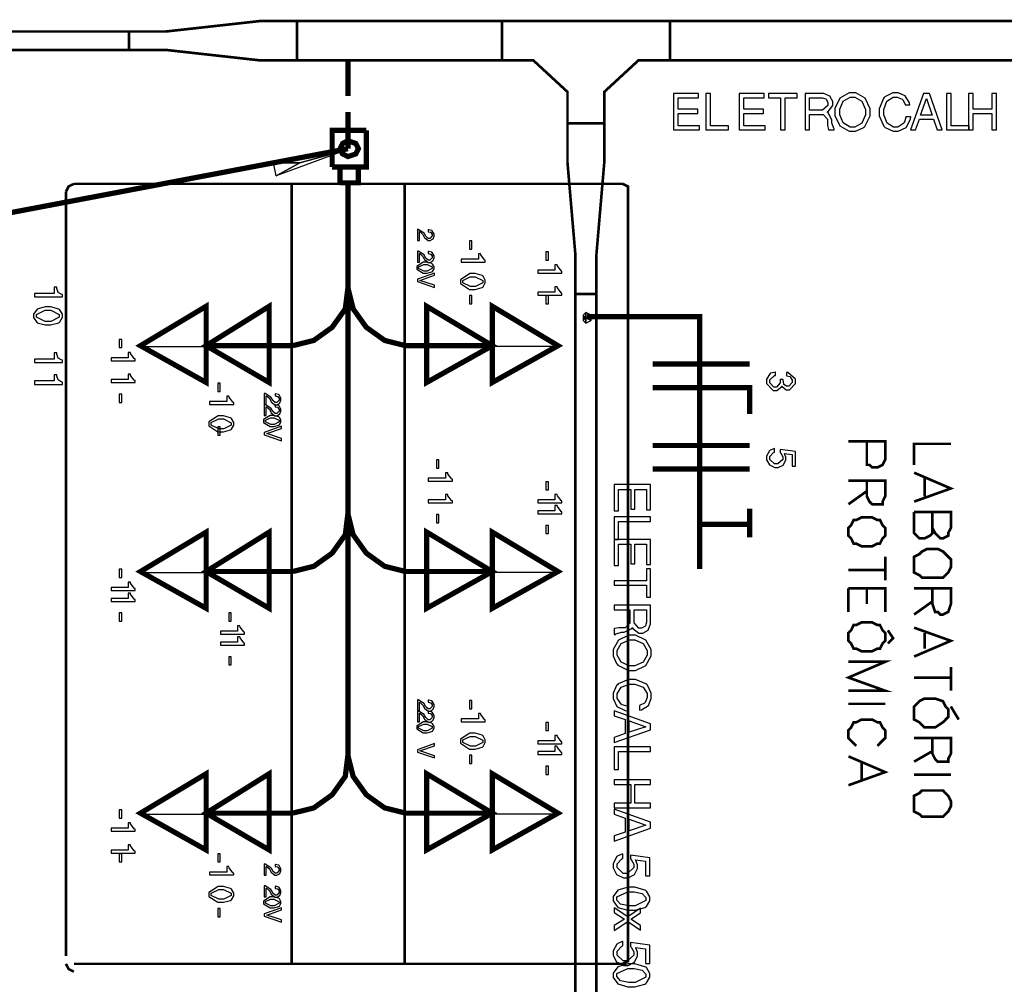
# Model space of a CAD drawing. Extents: x 711 to 1460, y 185 to 1207.
# Drawn here: x 906 to 951, y 865 to 910 of the extents above; entities that cross this region are included whole.
import ezdxf

# ---------------------------------------------------------------- set-up
doc = ezdxf.new("R2010")
doc.units = 0
doc.header["$MEASUREMENT"] = 0

msp = doc.modelspace()

# ---------------------------------------------------------------- linework, layer by layer
at = {"color": 0}
for points, const_width in [([(918.595, 908.063), (918.595, 909.892), (916.888, 909.892), (912.499, 909.405), (910.793, 909.405), (910.793, 908.551), (912.499, 908.551), (916.888, 908.063), (918.595, 908.063)], 0.122), ([(928.105, 909.892), (918.595, 909.892)], 0.122), ([(935.908, 909.892), (928.105, 909.892), (928.105, 908.063), (929.568, 908.063), (931.153, 906.6), (931.153, 905.137), (932.859, 905.137), (932.859, 906.6), (934.445, 908.063), (935.908, 908.063), (935.908, 909.892), (928.105, 909.892)], 0.122), ([(1004.183, 909.892), (935.908, 909.892)], 0.122), ([(910.793, 909.405), (869.338, 909.405)], 0.122), ([(910.793, 908.551), (869.338, 908.551)], 0.122), ([(928.105, 908.063), (918.595, 908.063)], 0.122), ([(920.956, 906.403), (920.956, 908.109)], 0.244), ([(929.568, 908.063), (928.105, 908.063)], 0.122), ([(1004.183, 908.063), (935.908, 908.063)], 0.122), ([(920.956, 903.963), (920.956, 905.671)], 0.244), ([(920.225, 903.111), (921.81, 903.111), (921.81, 904.817)], 0.244), ([(920.225, 903.111), (920.225, 904.817), (921.81, 904.817)], 0.244), ([(932.859, 905.137), (931.153, 905.137), (931.153, 903.308), (931.519, 899.042), (931.519, 897.213), (932.494, 897.213), (932.494, 899.042), (932.859, 903.308), (932.859, 905.137)], 0.122), ([(920.956, 904.329), (921.322, 904.208), (921.445, 903.963), (921.322, 903.72), (920.956, 903.598), (920.713, 903.72), (920.591, 903.963), (920.713, 904.208), (920.956, 904.329)], 0.244), ([(920.956, 903.963), (902.303, 900.428)], 0.244), ([(920.591, 902.379), (921.445, 902.379), (921.445, 903.111)], 0.244), ([(920.591, 903.111), (920.591, 902.379)], 0.244), ([(921.81, 903.232), (921.933, 903.232)], 0.244), ([(920.956, 875.8), (920.956, 902.379)], 0.244), ([(908.233, 902.333), (907.988, 902.211), (907.865, 901.968)], 0.122), ([(907.865, 866.489), (907.865, 901.968)], 0.122), ([(908.233, 902.333), (933.713, 902.333)], 0.122), ([(918.351, 866.123), (918.351, 902.333)], 0.122), ([(923.593, 866.123), (923.593, 902.333)], 0.122), ([(933.957, 901.968), (933.957, 902.211), (933.713, 902.333)], 0.122), ([(933.957, 901.968), (933.957, 866.489)], 0.122), ([(933.957, 866.489), (933.957, 901.968)], 0.122), ([(918.396, 894.819), (919.372, 895.064), (920.225, 895.673), (920.835, 896.527), (920.956, 897.502), (921.201, 896.527), (921.81, 895.673), (922.664, 895.064), (923.639, 894.819)], 0.244), ([(931.519, 897.213), (931.519, 860.271)], 0.122), ([(932.494, 897.213), (932.494, 860.271)], 0.122), ([(914.374, 896.648), (914.374, 893.113), (911.326, 894.819), (914.374, 896.648)], 0.244), ([(917.299, 896.648), (917.299, 893.113), (914.374, 894.819), (917.299, 896.648)], 0.244), ([(924.614, 896.648), (924.614, 893.113), (927.662, 894.819), (924.614, 896.648)], 0.244), ([(927.662, 896.648), (927.662, 893.113), (930.711, 894.819), (927.662, 896.648)], 0.244), ([(932.052, 896.162), (937.295, 896.162), (937.295, 884.457)], 0.244), ([(914.374, 894.819), (917.299, 894.819)], 0.244), ([(918.396, 894.819), (917.299, 894.819)], 0.244), ([(923.639, 894.819), (924.614, 894.819)], 0.244), ([(927.662, 894.819), (924.614, 894.819)], 0.244), ([(939.61, 893.967), (935.1, 893.967)], 0.244), ([(939.61, 891.65), (939.61, 892.87), (935.1, 892.87)], 0.244), ([(939.61, 890.187), (935.1, 890.187)], 0.244), ([(944.198, 890.386), (945.904, 890.386), (945.904, 889.532), (945.783, 889.288), (945.539, 889.166), (945.295, 889.166), (945.173, 889.288), (945.052, 889.288), (945.052, 890.386)], 0.122), ([(948.953, 890.263), (947.246, 890.263), (947.246, 889.288)], 0.122), ([(939.61, 889.09), (935.1, 889.09)], 0.244), ([(947.246, 888.923), (948.953, 888.191), (947.246, 887.581)], 0.122), ([(944.198, 888.557), (945.904, 888.557), (945.904, 887.825), (945.783, 887.581), (945.783, 887.46), (945.295, 887.46), (945.173, 887.581), (945.052, 887.825), (945.052, 888.557)], 0.122), ([(947.733, 888.678), (947.733, 887.825)], 0.122), ([(945.052, 888.069), (944.198, 887.46)], 0.122), ([(918.396, 884.335), (919.372, 884.578), (920.225, 885.189), (920.835, 886.041), (920.956, 887.018), (921.201, 886.041), (921.81, 885.189), (922.664, 884.578), (923.639, 884.335)], 0.244), ([(939.61, 887.261), (939.61, 885.92)], 0.244), ([(947.246, 887.094), (948.953, 887.094), (948.953, 886.362), (948.83, 886.118), (948.83, 885.997), (948.587, 885.874), (948.465, 885.874), (948.221, 886.118), (948.099, 886.362), (948.099, 887.094)], 0.122), ([(948.099, 886.362), (948.099, 886.118), (947.978, 885.997), (947.733, 885.874), (947.49, 885.874), (947.246, 886.118), (947.246, 887.094)], 0.122), ([(939.61, 886.529), (937.295, 886.529)], 0.244), ([(945.904, 886.362), (945.783, 886.483), (945.661, 886.728), (945.539, 886.728), (945.295, 886.849), (944.807, 886.849), (944.564, 886.728), (944.441, 886.728), (944.32, 886.483), (944.198, 886.362), (944.198, 885.997), (944.32, 885.874), (944.441, 885.631), (944.564, 885.631), (944.807, 885.508), (945.295, 885.508), (945.539, 885.631), (945.661, 885.631), (945.783, 885.874), (945.904, 885.997), (945.904, 886.362)], 0.122), ([(914.374, 886.164), (914.374, 882.628), (911.326, 884.335), (914.374, 886.164)], 0.244), ([(917.299, 886.164), (917.299, 882.628), (914.374, 884.335), (917.299, 886.164)], 0.244), ([(924.614, 886.164), (924.614, 882.628), (927.662, 884.335), (924.614, 886.164)], 0.244), ([(927.662, 886.164), (927.662, 882.628), (930.711, 884.335), (927.662, 886.164)], 0.244), ([(948.953, 884.899), (948.587, 885.265), (948.344, 885.386), (947.856, 885.386), (947.612, 885.265), (947.49, 885.143), (947.246, 885.02), (947.246, 884.289), (947.49, 884.168), (947.612, 884.045), (948.587, 884.045), (948.83, 884.289), (948.953, 884.534), (948.953, 884.899)], 0.122), ([(945.904, 885.02), (945.904, 883.923)], 0.122), ([(914.374, 884.335), (917.299, 884.335)], 0.244), ([(918.396, 884.335), (917.299, 884.335)], 0.244), ([(923.639, 884.335), (924.614, 884.335)], 0.244), ([(927.662, 884.335), (924.614, 884.335)], 0.244), ([(945.904, 884.411), (944.198, 884.411)], 0.122), ([(944.198, 883.557), (945.904, 883.557), (945.904, 882.46)], 0.122), ([(944.198, 883.557), (944.198, 882.46)], 0.122), ([(945.052, 883.557), (945.052, 882.826)], 0.122), ([(947.246, 883.557), (948.953, 883.557), (948.953, 882.826), (948.83, 882.46), (948.587, 882.339), (948.465, 882.339), (948.344, 882.46), (948.221, 882.46), (948.099, 882.826), (948.099, 883.557)], 0.122), ([(948.099, 882.948), (947.246, 882.339)], 0.122), ([(945.904, 881.485), (945.783, 881.607), (945.661, 881.851), (945.539, 881.851), (945.295, 881.973), (944.807, 881.973), (944.564, 881.851), (944.441, 881.851), (944.32, 881.607), (944.198, 881.485), (944.198, 881.119), (944.32, 880.997), (944.441, 880.754), (944.564, 880.754), (944.807, 880.631), (945.295, 880.631), (945.539, 880.754), (945.661, 880.754), (945.783, 880.997), (945.904, 881.119), (945.904, 881.485)], 0.122), ([(946.027, 881.607), (946.27, 881.242), (946.027, 880.997)], 0.122), ([(947.246, 881.728), (948.953, 881.119), (947.246, 880.388)], 0.122), ([(947.733, 881.485), (947.733, 880.754)], 0.122), ([(944.198, 880.144), (945.904, 880.144), (944.198, 879.413), (945.904, 878.802), (944.198, 878.802)], 0.122), ([(948.953, 879.9), (948.953, 878.802)], 0.122), ([(948.953, 879.413), (947.246, 879.413)], 0.122), ([(944.198, 878.193), (945.904, 878.193)], 0.122), ([(948.83, 877.95), (948.709, 878.071), (948.587, 878.316), (948.221, 878.437), (947.733, 878.437), (947.49, 878.316), (947.246, 878.071), (947.246, 877.462), (947.49, 877.339), (947.733, 877.096), (948.221, 877.096), (948.587, 877.339), (948.83, 877.584), (948.83, 877.95)], 0.122), ([(948.953, 878.071), (949.319, 877.462)], 0.122), ([(945.539, 876.242), (945.904, 876.608), (945.904, 876.974), (945.783, 877.096), (945.661, 877.339), (945.539, 877.339), (945.295, 877.462), (944.807, 877.462), (944.564, 877.339), (944.441, 877.339), (944.32, 877.096), (944.198, 876.974), (944.198, 876.608), (944.564, 876.242)], 0.122), ([(918.396, 873.119), (919.372, 873.362), (920.225, 873.971), (920.835, 874.825), (920.956, 875.8), (921.201, 874.825), (921.81, 873.971), (922.664, 873.362), (923.639, 873.119)], 0.244), ([(947.246, 876.608), (948.953, 876.608), (948.953, 875.876), (948.83, 875.633), (948.83, 875.51), (948.344, 875.51), (948.221, 875.633), (948.099, 875.876), (948.099, 876.608)], 0.122), ([(948.099, 875.999), (947.246, 875.51)], 0.122), ([(944.198, 875.755), (945.904, 875.024), (944.198, 874.413)], 0.122), ([(944.807, 875.51), (944.807, 874.658)], 0.122), ([(914.374, 874.947), (914.374, 871.411), (911.326, 873.119), (914.374, 874.947)], 0.244), ([(917.299, 874.947), (917.299, 871.411), (914.374, 873.119), (917.299, 874.947)], 0.244), ([(924.614, 874.947), (924.614, 871.411), (927.662, 873.119), (924.614, 874.947)], 0.244), ([(927.662, 874.947), (927.662, 871.411), (930.711, 873.119), (927.662, 874.947)], 0.244), ([(947.246, 874.901), (948.953, 874.901)], 0.122), ([(948.953, 873.682), (948.83, 873.926), (948.587, 874.17), (947.612, 874.17), (947.49, 874.047), (947.246, 873.926), (947.246, 873.195), (947.49, 873.073), (947.612, 872.95), (948.587, 872.95), (948.83, 873.195), (948.953, 873.438), (948.953, 873.682)], 0.122), ([(914.374, 873.119), (917.299, 873.119)], 0.244), ([(918.396, 873.119), (917.299, 873.119)], 0.244), ([(923.639, 873.119), (924.614, 873.119)], 0.244), ([(927.662, 873.119), (924.614, 873.119)], 0.244), ([(933.713, 866.123), (933.957, 866.246), (933.957, 866.489)], 0.122), ([(907.865, 866.123), (907.988, 865.88), (908.233, 865.757)], 0.122), ([(933.713, 866.123), (908.233, 866.123)], 0.122)]:
    msp.add_lwpolyline(points, dxfattribs=dict(at, const_width=const_width))
for points in [[(936.294, 905.605), (937.208, 905.605), (937.208, 905.792), (936.294, 905.792), (936.294, 906.331), (937.243, 906.331), (937.243, 906.519), (936.075, 906.519), (936.075, 904.833), (937.289, 904.833), (937.289, 905.026), (936.294, 905.026), (936.294, 905.605)], [(937.791, 906.519), (937.574, 906.519), (937.574, 904.833), (938.625, 904.833), (938.625, 905.026), (937.791, 905.026), (937.791, 906.519)], [(939.341, 905.605), (940.255, 905.605), (940.255, 905.792), (939.341, 905.792), (939.341, 906.331), (940.291, 906.331), (940.291, 906.519), (939.123, 906.519), (939.123, 904.833), (940.337, 904.833), (940.337, 905.026), (939.341, 905.026), (939.341, 905.605)], [(941.256, 906.331), (941.81, 906.331), (941.81, 906.519), (940.49, 906.519), (940.49, 906.331), (941.043, 906.331), (941.043, 904.833), (941.256, 904.833), (941.256, 906.331)], [(942.395, 905.559), (942.948, 905.559), (943.02, 905.559), (943.227, 905.336), (943.227, 905.259), (943.223, 905.107), (943.223, 905.041), (943.268, 904.853), (943.273, 904.833), (943.537, 904.833), (943.537, 904.888), (943.513, 904.899), (943.43, 905.169), (943.43, 905.223), (943.43, 905.295), (943.253, 905.651), (943.207, 905.666), (943.253, 905.691), (943.472, 905.975), (943.472, 906.067), (943.472, 906.154), (943.34, 906.407), (943.05, 906.519), (942.958, 906.519), (942.181, 906.519), (942.181, 904.833), (942.395, 904.833), (942.395, 905.559)], [(942.395, 905.748), (942.395, 906.331), (942.918, 906.331), (942.974, 906.331), (943.141, 906.28), (943.157, 906.265), (943.171, 906.254), (943.248, 906.093), (943.248, 906.041), (943.248, 905.965), (942.998, 905.748), (942.918, 905.748), (942.395, 905.748)], [(944.387, 906.55), (944.238, 906.55), (943.796, 906.306), (943.573, 905.824), (943.573, 905.666), (943.573, 905.503), (943.796, 905.026), (944.238, 904.777), (944.391, 904.777), (944.523, 904.777), (944.879, 904.93), (944.914, 904.96), (944.96, 904.996), (945.203, 905.488), (945.203, 905.651), (945.203, 905.814), (944.98, 906.306), (944.533, 906.55), (944.387, 906.55)], [(944.387, 906.357), (944.497, 906.357), (944.827, 906.168), (944.99, 905.782), (944.99, 905.655), (944.99, 905.533), (944.823, 905.157), (944.497, 904.97), (944.391, 904.97), (944.279, 904.97), (943.955, 905.163), (943.792, 905.539), (943.792, 905.666), (943.792, 905.792), (943.955, 906.168), (944.279, 906.357), (944.387, 906.357)], [(947.053, 905.997), (947.032, 906.093), (946.839, 906.413), (946.509, 906.55), (946.403, 906.55), (946.266, 906.55), (945.894, 906.377), (945.864, 906.337), (945.828, 906.296), (945.631, 905.818), (945.631, 905.661), (945.631, 905.488), (945.834, 905.016), (945.874, 904.974), (945.91, 904.944), (946.27, 904.777), (946.393, 904.777), (946.509, 904.777), (946.875, 904.95), (947.074, 905.34), (947.088, 905.448), (946.865, 905.448), (946.861, 905.422), (946.799, 905.203), (946.789, 905.189), (946.768, 905.153), (946.489, 904.97), (946.393, 904.97), (946.29, 904.97), (945.991, 905.157), (945.844, 905.533), (945.844, 905.661), (945.844, 905.788), (945.986, 906.174), (946.28, 906.357), (946.377, 906.357), (946.459, 906.357), (946.692, 906.27), (946.708, 906.254), (946.728, 906.24), (946.825, 906.031), (946.835, 905.997), (947.053, 905.997)], [(948.141, 905.34), (948.312, 904.833), (948.557, 904.833), (947.962, 906.519), (947.683, 906.519), (947.084, 904.833), (947.313, 904.833), (947.49, 905.34), (948.141, 905.34)], [(948.079, 905.523), (947.54, 905.523), (947.82, 906.29), (948.079, 905.523)], [(948.969, 906.519), (948.75, 906.519), (948.75, 904.833), (949.801, 904.833), (949.801, 905.026), (948.969, 905.026), (948.969, 906.519)], [(950.858, 905.605), (950.858, 904.833), (951.077, 904.833), (951.077, 906.519), (950.858, 906.519), (950.858, 905.792), (949.99, 905.792), (949.99, 906.519), (949.775, 906.519), (949.775, 904.833), (949.994, 904.833), (949.994, 905.605), (950.858, 905.605)], [(918.717, 903.308), (917.497, 903.308), (920.912, 903.919), (918.717, 903.308)], [(918.717, 903.308), (920.912, 903.919), (917.62, 902.699), (918.717, 903.308)], [(918.717, 903.308), (917.62, 902.699), (917.497, 903.308), (918.717, 903.308)], [(924.28, 899.707), (924.28, 900.113), (924.294, 900.113), (924.427, 899.996), (924.437, 899.976), (924.497, 899.864), (924.513, 899.839), (924.676, 899.697), (924.732, 899.697), (924.772, 899.697), (924.889, 899.763), (924.899, 899.773), (924.909, 899.783), (924.96, 899.91), (924.96, 899.95), (924.96, 900.002), (924.873, 900.155), (924.859, 900.165), (924.849, 900.169), (924.71, 900.205), (924.69, 900.205), (924.69, 900.109), (924.7, 900.109), (924.793, 900.088), (924.797, 900.088), (924.813, 900.078), (924.873, 899.986), (924.873, 899.95), (924.873, 899.916), (924.767, 899.799), (924.732, 899.799), (924.69, 899.799), (924.584, 899.89), (924.579, 899.906), (924.517, 900.006), (924.497, 900.047), (924.224, 900.219), (924.183, 900.225), (924.183, 899.707), (924.28, 899.707)], [(926.708, 899.301), (926.708, 899.681), (926.595, 899.681), (926.595, 899.301), (926.708, 899.301)], [(924.28, 898.692), (924.28, 899.098), (924.294, 899.098), (924.427, 898.981), (924.437, 898.961), (924.497, 898.849), (924.513, 898.823), (924.676, 898.682), (924.732, 898.682), (924.772, 898.682), (924.889, 898.746), (924.899, 898.756), (924.909, 898.768), (924.96, 898.895), (924.96, 898.935), (924.96, 898.985), (924.873, 899.138), (924.859, 899.148), (924.849, 899.154), (924.71, 899.188), (924.69, 899.188), (924.69, 899.092), (924.7, 899.092), (924.793, 899.072), (924.797, 899.072), (924.813, 899.062), (924.873, 898.971), (924.873, 898.935), (924.873, 898.899), (924.767, 898.782), (924.732, 898.782), (924.69, 898.782), (924.584, 898.874), (924.579, 898.889), (924.517, 898.991), (924.497, 899.031), (924.224, 899.204), (924.183, 899.209), (924.183, 898.692), (924.28, 898.692)], [(927.013, 898.833), (926.215, 898.833), (926.215, 898.696), (927.337, 898.696), (927.337, 898.788), (927.297, 898.802), (927.124, 899.031), (927.114, 899.082), (927.013, 899.082), (927.013, 898.833)], [(930.263, 898.792), (930.263, 899.174), (930.152, 899.174), (930.152, 898.792), (930.263, 898.792)], [(924.96, 898.437), (924.96, 898.483), (924.889, 898.605), (924.873, 898.615), (924.859, 898.63), (924.636, 898.692), (924.559, 898.692), (924.457, 898.692), (924.157, 898.499), (924.157, 898.437), (924.157, 898.37), (924.453, 898.183), (924.553, 898.183), (924.63, 898.183), (924.859, 898.244), (924.873, 898.254), (924.889, 898.264), (924.96, 898.391), (924.96, 898.437)], [(924.873, 898.437), (924.873, 898.396), (924.64, 898.28), (924.564, 898.28), (924.483, 898.28), (924.238, 898.396), (924.238, 898.437), (924.238, 898.477), (924.477, 898.589), (924.559, 898.589), (924.636, 898.589), (924.873, 898.473), (924.873, 898.437)], [(930.568, 898.326), (929.771, 898.326), (929.771, 898.188), (930.894, 898.188), (930.894, 898.28), (930.853, 898.294), (930.681, 898.523), (930.671, 898.574), (930.568, 898.574), (930.568, 898.326)], [(924.183, 897.797), (924.98, 897.522), (924.98, 897.629), (924.304, 897.852), (924.98, 898.087), (924.98, 898.193), (924.183, 897.908), (924.183, 897.797)], [(927.337, 897.792), (927.337, 897.858), (927.23, 898.041), (927.216, 898.051), (927.19, 898.071), (926.865, 898.163), (926.758, 898.163), (926.616, 898.163), (926.179, 897.884), (926.179, 897.792), (926.179, 897.701), (926.605, 897.426), (926.748, 897.426), (926.865, 897.426), (927.19, 897.518), (927.216, 897.532), (927.236, 897.548), (927.337, 897.731), (927.337, 897.792)], [(927.216, 897.792), (927.216, 897.735), (926.875, 897.568), (926.764, 897.568), (926.647, 897.568), (926.296, 897.741), (926.296, 897.797), (926.296, 897.852), (926.641, 898.021), (926.758, 898.021), (926.87, 898.021), (927.216, 897.848), (927.216, 897.792)], [(907.325, 897.249), (906.402, 897.249), (906.402, 897.086), (907.698, 897.086), (907.698, 897.193), (907.649, 897.207), (907.507, 897.293), (907.446, 897.472), (907.441, 897.532), (907.325, 897.532), (907.325, 897.249)], [(930.568, 897.309), (929.771, 897.309), (929.771, 897.172), (930.894, 897.172), (930.894, 897.263), (930.853, 897.279), (930.681, 897.508), (930.671, 897.558), (930.568, 897.558), (930.568, 897.309)], [(926.708, 896.761), (926.708, 897.142), (926.595, 897.142), (926.595, 896.761), (926.708, 896.761)], [(930.263, 896.761), (930.263, 897.142), (930.152, 897.142), (930.152, 896.761), (930.263, 896.761)], [(907.698, 896.202), (907.698, 896.278), (907.579, 896.487), (907.557, 896.501), (907.528, 896.522), (907.153, 896.624), (907.03, 896.624), (906.905, 896.624), (906.532, 896.517), (906.361, 896.282), (906.361, 896.202), (906.361, 896.126), (906.53, 895.886), (906.898, 895.78), (907.02, 895.78), (907.153, 895.78), (907.528, 895.882), (907.557, 895.902), (907.579, 895.922), (907.698, 896.136), (907.698, 896.202)], [(911.281, 894.775), (914.328, 894.775), (914.328, 896.604), (911.281, 894.775)], [(914.328, 894.775), (917.254, 894.775), (917.254, 896.604), (914.328, 894.775)], [(927.616, 894.775), (924.569, 894.775), (924.569, 896.604), (927.616, 894.775)], [(930.665, 894.775), (927.616, 894.775), (927.616, 896.604), (930.665, 894.775)], [(907.557, 896.202), (907.557, 896.141), (907.164, 895.943), (907.033, 895.943), (906.899, 895.943), (906.494, 896.141), (906.494, 896.206), (906.494, 896.268), (906.893, 896.461), (907.027, 896.461), (907.158, 896.461), (907.557, 896.268), (907.557, 896.202)], [(932.005, 896.359), (931.885, 896.238), (932.005, 896.115), (932.005, 896.359)], [(931.885, 896.238), (931.885, 896.115), (932.005, 896.115), (931.885, 896.238)], [(931.885, 896.115), (931.885, 895.993), (932.005, 896.115), (931.885, 896.115)], [(931.885, 895.993), (932.005, 895.872), (932.005, 896.115), (931.885, 895.993)], [(932.25, 896.238), (932.005, 896.359), (932.005, 896.115), (932.25, 896.238)], [(932.25, 896.115), (932.25, 896.238), (932.005, 896.115), (932.25, 896.115)], [(932.005, 895.872), (932.25, 895.993), (932.005, 896.115), (932.005, 895.872)], [(932.25, 895.993), (932.25, 896.115), (932.005, 896.115), (932.25, 895.993)], [(910.453, 894.729), (910.453, 895.109), (910.339, 895.109), (910.339, 894.729), (910.453, 894.729)], [(907.325, 894.2), (906.402, 894.2), (906.402, 894.038), (907.698, 894.038), (907.698, 894.144), (907.649, 894.16), (907.507, 894.246), (907.446, 894.423), (907.441, 894.485), (907.325, 894.485), (907.325, 894.2)], [(910.758, 894.261), (909.959, 894.261), (909.959, 894.124), (911.082, 894.124), (911.082, 894.216), (911.038, 894.23), (910.865, 894.459), (910.859, 894.51), (910.758, 894.51), (910.758, 894.261)], [(907.325, 893.184), (906.402, 893.184), (906.402, 893.022), (907.698, 893.022), (907.698, 893.129), (907.649, 893.143), (907.507, 893.23), (907.446, 893.408), (907.441, 893.469), (907.325, 893.469), (907.325, 893.184)], [(910.758, 893.246), (909.959, 893.246), (909.959, 893.109), (911.082, 893.109), (911.082, 893.199), (911.038, 893.215), (910.865, 893.443), (910.859, 893.495), (910.758, 893.495), (910.758, 893.246)], [(941.033, 893.25), (941.033, 893.23), (941.033, 893.163), (941.033, 893.099), (940.856, 892.894), (940.8, 892.894), (940.733, 892.894), (940.54, 893.099), (940.54, 893.163), (940.54, 893.235), (940.769, 893.433), (940.814, 893.438), (940.814, 893.601), (940.789, 893.595), (940.601, 893.549), (940.586, 893.539), (940.556, 893.525), (940.398, 893.26), (940.398, 893.169), (940.398, 893.063), (940.697, 892.733), (940.8, 892.733), (940.876, 892.733), (941.095, 892.916), (941.109, 892.95), (941.119, 892.92), (941.312, 892.767), (941.378, 892.767), (941.465, 892.767), (941.734, 893.067), (941.734, 893.163), (941.734, 893.266), (941.384, 893.571), (941.318, 893.571), (941.318, 893.413), (941.338, 893.413), (941.471, 893.388), (941.481, 893.382), (941.495, 893.372), (941.592, 893.215), (941.592, 893.163), (941.592, 893.109), (941.429, 892.936), (941.374, 892.936), (941.328, 892.936), (941.201, 893.022), (941.196, 893.037), (941.191, 893.047), (941.17, 893.225), (941.17, 893.25), (941.033, 893.25)], [(915.024, 892.697), (915.024, 893.077), (914.911, 893.077), (914.911, 892.697), (915.024, 892.697)], [(910.453, 892.189), (910.453, 892.57), (910.339, 892.57), (910.339, 892.189), (910.453, 892.189)], [(915.329, 892.229), (914.531, 892.229), (914.531, 892.092), (915.653, 892.092), (915.653, 892.183), (915.613, 892.199), (915.44, 892.428), (915.43, 892.478), (915.329, 892.478), (915.329, 892.229)], [(917.168, 892.086), (917.168, 892.494), (917.182, 892.494), (917.315, 892.377), (917.325, 892.356), (917.385, 892.245), (917.401, 892.219), (917.564, 892.076), (917.62, 892.076), (917.66, 892.076), (917.777, 892.142), (917.787, 892.153), (917.797, 892.163), (917.847, 892.291), (917.847, 892.331), (917.847, 892.382), (917.761, 892.534), (917.747, 892.544), (917.737, 892.549), (917.6, 892.585), (917.578, 892.585), (917.578, 892.488), (917.59, 892.488), (917.68, 892.468), (917.686, 892.468), (917.701, 892.458), (917.761, 892.366), (917.761, 892.331), (917.761, 892.295), (917.654, 892.178), (917.62, 892.178), (917.578, 892.178), (917.472, 892.269), (917.467, 892.285), (917.405, 892.387), (917.385, 892.428), (917.112, 892.6), (917.071, 892.605), (917.071, 892.086), (917.168, 892.086)], [(917.168, 891.579), (917.168, 891.986), (917.182, 891.986), (917.315, 891.869), (917.325, 891.849), (917.385, 891.736), (917.401, 891.71), (917.564, 891.569), (917.62, 891.569), (917.66, 891.569), (917.777, 891.634), (917.787, 891.646), (917.797, 891.656), (917.847, 891.782), (917.847, 891.823), (917.847, 891.873), (917.761, 892.026), (917.747, 892.036), (917.737, 892.042), (917.6, 892.076), (917.578, 892.076), (917.578, 891.98), (917.59, 891.98), (917.68, 891.96), (917.686, 891.96), (917.701, 891.95), (917.761, 891.859), (917.761, 891.823), (917.761, 891.787), (917.654, 891.67), (917.62, 891.67), (917.578, 891.67), (917.472, 891.762), (917.467, 891.777), (917.405, 891.879), (917.385, 891.919), (917.112, 892.092), (917.071, 892.098), (917.071, 891.579), (917.168, 891.579)], [(915.653, 891.188), (915.653, 891.254), (915.546, 891.437), (915.532, 891.447), (915.506, 891.467), (915.181, 891.559), (915.074, 891.559), (914.931, 891.559), (914.495, 891.28), (914.495, 891.188), (914.495, 891.097), (914.921, 890.822), (915.064, 890.822), (915.181, 890.822), (915.506, 890.914), (915.532, 890.929), (915.552, 890.944), (915.653, 891.127), (915.653, 891.188)], [(917.847, 891.325), (917.847, 891.371), (917.777, 891.493), (917.761, 891.503), (917.747, 891.518), (917.523, 891.579), (917.447, 891.579), (917.345, 891.579), (917.045, 891.386), (917.045, 891.325), (917.045, 891.258), (917.341, 891.071), (917.441, 891.071), (917.518, 891.071), (917.747, 891.132), (917.761, 891.142), (917.777, 891.152), (917.847, 891.28), (917.847, 891.325)], [(915.532, 891.188), (915.532, 891.132), (915.191, 890.965), (915.08, 890.965), (914.963, 890.965), (914.612, 891.137), (914.612, 891.194), (914.612, 891.248), (914.957, 891.417), (915.074, 891.417), (915.186, 891.417), (915.532, 891.244), (915.532, 891.188)], [(915.024, 890.665), (915.024, 891.045), (914.911, 891.045), (914.911, 890.665), (915.024, 890.665)], [(917.071, 890.685), (917.869, 890.41), (917.869, 890.517), (917.192, 890.741), (917.869, 890.975), (917.869, 891.081), (917.071, 890.796), (917.071, 890.685)], [(917.761, 891.325), (917.761, 891.284), (917.528, 891.168), (917.451, 891.168), (917.371, 891.168), (917.126, 891.284), (917.126, 891.325), (917.126, 891.366), (917.365, 891.477), (917.447, 891.477), (917.523, 891.477), (917.761, 891.361), (917.761, 891.325)], [(941.734, 889.232), (941.734, 889.903), (941.029, 889.994), (941.029, 889.847), (941.053, 889.831), (941.149, 889.664), (941.149, 889.612), (941.149, 889.542), (940.916, 889.329), (940.84, 889.329), (940.764, 889.329), (940.54, 889.542), (940.54, 889.612), (940.54, 889.679), (940.717, 889.867), (940.759, 889.877), (940.759, 890.04), (940.729, 890.034), (940.566, 889.968), (940.55, 889.958), (940.525, 889.938), (940.398, 889.689), (940.398, 889.608), (940.398, 889.526), (940.525, 889.288), (940.774, 889.16), (940.86, 889.16), (940.936, 889.16), (941.17, 889.278), (941.292, 889.506), (941.292, 889.582), (941.292, 889.644), (941.226, 889.801), (941.216, 889.821), (941.577, 889.771), (941.577, 889.232), (941.734, 889.232)], [(925.184, 889.14), (925.184, 889.522), (925.072, 889.522), (925.072, 889.14), (925.184, 889.14)], [(925.488, 888.674), (924.69, 888.674), (924.69, 888.537), (925.813, 888.537), (925.813, 888.627), (925.773, 888.643), (925.6, 888.871), (925.59, 888.923), (925.488, 888.923), (925.488, 888.674)], [(930.263, 888.125), (930.263, 888.505), (930.152, 888.505), (930.152, 888.125), (930.263, 888.125)], [(934.099, 888.149), (934.099, 887.235), (934.286, 887.235), (934.286, 888.149), (934.825, 888.149), (934.825, 887.2), (935.014, 887.2), (935.014, 888.368), (933.327, 888.368), (933.327, 887.154), (933.52, 887.154), (933.52, 888.149), (934.099, 888.149)], [(925.488, 887.657), (924.69, 887.657), (924.69, 887.52), (925.813, 887.52), (925.813, 887.611), (925.773, 887.627), (925.6, 887.856), (925.59, 887.906), (925.488, 887.906), (925.488, 887.657)], [(930.568, 887.657), (929.771, 887.657), (929.771, 887.52), (930.894, 887.52), (930.894, 887.611), (930.853, 887.627), (930.681, 887.856), (930.671, 887.906), (930.568, 887.906), (930.568, 887.657)], [(930.568, 887.149), (929.771, 887.149), (929.771, 887.012), (930.894, 887.012), (930.894, 887.104), (930.853, 887.118), (930.681, 887.347), (930.671, 887.398), (930.568, 887.398), (930.568, 887.149)], [(925.184, 886.6), (925.184, 886.982), (925.072, 886.982), (925.072, 886.6), (925.184, 886.6)], [(930.263, 886.093), (930.263, 886.473), (930.152, 886.473), (930.152, 886.093), (930.263, 886.093)], [(935.014, 886.652), (935.014, 886.869), (933.327, 886.869), (933.327, 885.818), (933.52, 885.818), (933.52, 886.652), (935.014, 886.652)], [(911.281, 884.289), (914.328, 884.289), (914.328, 886.118), (911.281, 884.289)], [(914.328, 884.289), (917.254, 884.289), (917.254, 886.118), (914.328, 884.289)], [(927.616, 884.289), (924.569, 884.289), (924.569, 886.118), (927.616, 884.289)], [(930.665, 884.289), (927.616, 884.289), (927.616, 886.118), (930.665, 884.289)], [(934.099, 885.611), (934.099, 884.696), (934.286, 884.696), (934.286, 885.611), (934.825, 885.611), (934.825, 884.66), (935.014, 884.66), (935.014, 885.828), (933.327, 885.828), (933.327, 884.614), (933.52, 884.614), (933.52, 885.611), (934.099, 885.611)], [(910.453, 884.061), (910.453, 884.441), (910.339, 884.441), (910.339, 884.061), (910.453, 884.061)], [(934.825, 883.695), (934.825, 883.141), (935.014, 883.141), (935.014, 884.462), (934.825, 884.462), (934.825, 883.909), (933.327, 883.909), (933.327, 883.695), (934.825, 883.695)], [(910.758, 883.593), (909.959, 883.593), (909.959, 883.456), (911.082, 883.456), (911.082, 883.547), (911.038, 883.563), (910.865, 883.792), (910.859, 883.842), (910.758, 883.842), (910.758, 883.593)], [(910.758, 883.085), (909.959, 883.085), (909.959, 882.948), (911.082, 882.948), (911.082, 883.039), (911.038, 883.055), (910.865, 883.284), (910.859, 883.334), (910.758, 883.334), (910.758, 883.085)], [(910.453, 882.028), (910.453, 882.41), (910.339, 882.41), (910.339, 882.028), (910.453, 882.028)], [(915.532, 882.028), (915.532, 882.41), (915.42, 882.41), (915.42, 882.028), (915.532, 882.028)], [(934.053, 882.556), (934.053, 882.003), (934.053, 881.931), (933.83, 881.724), (933.754, 881.724), (933.601, 881.728), (933.535, 881.728), (933.342, 881.684), (933.327, 881.678), (933.327, 881.414), (933.382, 881.414), (933.392, 881.439), (933.661, 881.521), (933.718, 881.521), (933.79, 881.521), (934.14, 881.698), (934.16, 881.744), (934.18, 881.698), (934.469, 881.479), (934.561, 881.479), (934.648, 881.479), (934.897, 881.612), (935.014, 881.901), (935.014, 881.993), (935.014, 882.771), (933.327, 882.771), (933.327, 882.556), (934.053, 882.556)], [(934.242, 882.556), (934.825, 882.556), (934.825, 882.039), (934.825, 881.978), (934.769, 881.81), (934.759, 881.795), (934.749, 881.78), (934.586, 881.704), (934.536, 881.704), (934.459, 881.704), (934.242, 881.953), (934.242, 882.039), (934.242, 882.556)], [(915.836, 881.561), (915.039, 881.561), (915.039, 881.425), (916.161, 881.425), (916.161, 881.515), (916.121, 881.531), (915.948, 881.759), (915.938, 881.81), (915.836, 881.81), (915.836, 881.561)], [(915.836, 881.053), (915.039, 881.053), (915.039, 880.916), (916.161, 880.916), (916.161, 881.007), (916.121, 881.023), (915.948, 881.252), (915.938, 881.302), (915.836, 881.302), (915.836, 881.053)], [(935.044, 880.565), (935.044, 880.713), (934.795, 881.155), (934.317, 881.378), (934.16, 881.378), (933.997, 881.378), (933.52, 881.155), (933.271, 880.713), (933.271, 880.561), (933.271, 880.428), (933.424, 880.072), (933.454, 880.038), (933.489, 879.992), (933.983, 879.747), (934.145, 879.747), (934.307, 879.747), (934.795, 879.972), (935.044, 880.418), (935.044, 880.565)], [(934.851, 880.565), (934.851, 880.454), (934.662, 880.124), (934.276, 879.962), (934.15, 879.962), (934.023, 879.962), (933.651, 880.129), (933.464, 880.454), (933.464, 880.561), (933.464, 880.673), (933.651, 880.997), (934.033, 881.16), (934.16, 881.16), (934.282, 881.16), (934.662, 880.997), (934.851, 880.673), (934.851, 880.565)], [(915.532, 879.996), (915.532, 880.378), (915.42, 880.378), (915.42, 879.996), (915.532, 879.996)], [(934.489, 877.898), (934.582, 877.918), (934.907, 878.113), (935.044, 878.442), (935.044, 878.549), (935.044, 878.686), (934.865, 879.057), (934.831, 879.087), (934.79, 879.123), (934.312, 879.321), (934.155, 879.321), (933.983, 879.321), (933.51, 879.118), (933.469, 879.077), (933.434, 879.041), (933.271, 878.681), (933.271, 878.559), (933.271, 878.442), (933.438, 878.077), (933.83, 877.878), (933.941, 877.863), (933.941, 878.087), (933.916, 878.091), (933.697, 878.153), (933.682, 878.163), (933.647, 878.183), (933.464, 878.462), (933.464, 878.559), (933.464, 878.661), (933.651, 878.961), (934.027, 879.108), (934.155, 879.108), (934.282, 879.108), (934.662, 878.965), (934.851, 878.671), (934.851, 878.575), (934.851, 878.493), (934.765, 878.259), (934.749, 878.244), (934.734, 878.229), (934.521, 878.127), (934.489, 878.117), (934.489, 877.898)], [(924.28, 877.863), (924.28, 878.27), (924.294, 878.27), (924.427, 878.153), (924.437, 878.133), (924.497, 878.02), (924.513, 877.994), (924.676, 877.853), (924.732, 877.853), (924.772, 877.853), (924.889, 877.918), (924.899, 877.93), (924.909, 877.94), (924.96, 878.066), (924.96, 878.107), (924.96, 878.157), (924.873, 878.31), (924.859, 878.32), (924.849, 878.326), (924.71, 878.36), (924.69, 878.36), (924.69, 878.264), (924.7, 878.264), (924.793, 878.244), (924.797, 878.244), (924.813, 878.234), (924.873, 878.143), (924.873, 878.107), (924.873, 878.071), (924.767, 877.954), (924.732, 877.954), (924.69, 877.954), (924.584, 878.046), (924.579, 878.061), (924.517, 878.163), (924.497, 878.203), (924.224, 878.376), (924.183, 878.382), (924.183, 877.863), (924.28, 877.863)], [(926.708, 877.964), (926.708, 878.346), (926.595, 878.346), (926.595, 877.964), (926.708, 877.964)], [(924.28, 877.355), (924.28, 877.761), (924.294, 877.761), (924.427, 877.645), (924.437, 877.624), (924.497, 877.512), (924.513, 877.488), (924.676, 877.345), (924.732, 877.345), (924.772, 877.345), (924.889, 877.411), (924.899, 877.421), (924.909, 877.431), (924.96, 877.558), (924.96, 877.598), (924.96, 877.65), (924.873, 877.802), (924.859, 877.812), (924.849, 877.817), (924.71, 877.853), (924.69, 877.853), (924.69, 877.757), (924.7, 877.757), (924.793, 877.737), (924.797, 877.737), (924.813, 877.725), (924.873, 877.634), (924.873, 877.598), (924.873, 877.564), (924.767, 877.446), (924.732, 877.446), (924.69, 877.446), (924.584, 877.538), (924.579, 877.554), (924.517, 877.655), (924.497, 877.695), (924.224, 877.868), (924.183, 877.874), (924.183, 877.355), (924.28, 877.355)], [(933.834, 876.811), (933.327, 876.638), (933.327, 876.395), (935.014, 876.989), (935.014, 877.269), (933.327, 877.868), (933.327, 877.639), (933.834, 877.462), (933.834, 876.811)], [(924.96, 877.102), (924.96, 877.146), (924.889, 877.269), (924.873, 877.279), (924.859, 877.295), (924.636, 877.355), (924.559, 877.355), (924.457, 877.355), (924.157, 877.162), (924.157, 877.102), (924.157, 877.035), (924.453, 876.847), (924.553, 876.847), (924.63, 876.847), (924.859, 876.907), (924.873, 876.919), (924.889, 876.929), (924.96, 877.056), (924.96, 877.102)], [(927.013, 877.498), (926.215, 877.498), (926.215, 877.359), (927.337, 877.359), (927.337, 877.452), (927.297, 877.467), (927.124, 877.695), (927.114, 877.747), (927.013, 877.747), (927.013, 877.498)], [(930.263, 876.949), (930.263, 877.329), (930.152, 877.329), (930.152, 876.949), (930.263, 876.949)], [(934.017, 876.873), (934.017, 877.411), (934.785, 877.132), (934.017, 876.873)], [(924.873, 877.102), (924.873, 877.06), (924.64, 876.943), (924.564, 876.943), (924.483, 876.943), (924.238, 877.06), (924.238, 877.102), (924.238, 877.142), (924.477, 877.253), (924.559, 877.253), (924.636, 877.253), (924.873, 877.136), (924.873, 877.102)], [(927.337, 876.455), (927.337, 876.521), (927.23, 876.704), (927.216, 876.714), (927.19, 876.734), (926.865, 876.827), (926.758, 876.827), (926.616, 876.827), (926.179, 876.547), (926.179, 876.455), (926.179, 876.364), (926.605, 876.091), (926.748, 876.091), (926.865, 876.091), (927.19, 876.182), (927.216, 876.197), (927.236, 876.212), (927.337, 876.395), (927.337, 876.455)], [(927.216, 876.455), (927.216, 876.4), (926.875, 876.232), (926.764, 876.232), (926.647, 876.232), (926.296, 876.405), (926.296, 876.461), (926.296, 876.517), (926.641, 876.684), (926.758, 876.684), (926.87, 876.684), (927.216, 876.511), (927.216, 876.455)], [(930.568, 876.481), (929.771, 876.481), (929.771, 876.344), (930.894, 876.344), (930.894, 876.435), (930.853, 876.451), (930.681, 876.68), (930.671, 876.73), (930.568, 876.73), (930.568, 876.481)], [(924.183, 875.953), (924.98, 875.679), (924.98, 875.786), (924.304, 876.009), (924.98, 876.242), (924.98, 876.349), (924.183, 876.065), (924.183, 875.953)], [(930.568, 875.973), (929.771, 875.973), (929.771, 875.836), (930.894, 875.836), (930.894, 875.928), (930.853, 875.942), (930.681, 876.171), (930.671, 876.222), (930.568, 876.222), (930.568, 875.973)], [(935.014, 875.983), (935.014, 876.202), (933.327, 876.202), (933.327, 875.15), (933.52, 875.15), (933.52, 875.983), (935.014, 875.983)], [(926.708, 875.424), (926.708, 875.806), (926.595, 875.806), (926.595, 875.424), (926.708, 875.424)], [(930.263, 874.917), (930.263, 875.297), (930.152, 875.297), (930.152, 874.917), (930.263, 874.917)], [(911.281, 873.073), (914.328, 873.073), (914.328, 874.901), (911.281, 873.073)], [(914.328, 873.073), (917.254, 873.073), (917.254, 874.901), (914.328, 873.073)], [(927.616, 873.073), (924.569, 873.073), (924.569, 874.901), (927.616, 873.073)], [(930.665, 873.073), (927.616, 873.073), (927.616, 874.901), (930.665, 873.073)], [(934.099, 873.585), (933.327, 873.585), (933.327, 873.368), (935.014, 873.368), (935.014, 873.585), (934.286, 873.585), (934.286, 874.455), (935.014, 874.455), (935.014, 874.668), (933.327, 874.668), (933.327, 874.449), (934.099, 874.449), (934.099, 873.585)], [(910.453, 872.884), (910.453, 873.266), (910.339, 873.266), (910.339, 872.884), (910.453, 872.884)], [(933.834, 872.239), (933.327, 872.066), (933.327, 871.823), (935.014, 872.417), (935.014, 872.697), (933.327, 873.296), (933.327, 873.067), (933.834, 872.89), (933.834, 872.239)], [(934.017, 872.301), (934.017, 872.839), (934.785, 872.56), (934.017, 872.301)], [(910.758, 872.417), (909.959, 872.417), (909.959, 872.281), (911.082, 872.281), (911.082, 872.371), (911.038, 872.387), (910.865, 872.615), (910.859, 872.666), (910.758, 872.666), (910.758, 872.417)], [(910.758, 871.401), (909.959, 871.401), (909.959, 871.264), (911.082, 871.264), (911.082, 871.356), (911.038, 871.37), (910.865, 871.599), (910.859, 871.65), (910.758, 871.65), (910.758, 871.401)], [(910.453, 870.852), (910.453, 871.234), (910.339, 871.234), (910.339, 870.852), (910.453, 870.852)], [(915.024, 870.852), (915.024, 871.234), (914.911, 871.234), (914.911, 870.852), (915.024, 870.852)], [(934.968, 870.203), (934.968, 871.051), (934.073, 871.173), (934.073, 870.985), (934.104, 870.959), (934.226, 870.751), (934.226, 870.685), (934.226, 870.593), (933.931, 870.324), (933.834, 870.324), (933.738, 870.324), (933.454, 870.593), (933.454, 870.685), (933.454, 870.771), (933.682, 871.005), (933.728, 871.021), (933.728, 871.224), (933.697, 871.218), (933.484, 871.137), (933.469, 871.121), (933.438, 871.101), (933.271, 870.786), (933.271, 870.679), (933.271, 870.578), (933.434, 870.273), (933.754, 870.116), (933.86, 870.116), (933.962, 870.116), (934.256, 870.263), (934.409, 870.553), (934.409, 870.645), (934.409, 870.725), (934.322, 870.928), (934.307, 870.949), (934.769, 870.888), (934.769, 870.203), (934.968, 870.203)], [(915.329, 870.386), (914.531, 870.386), (914.531, 870.249), (915.653, 870.249), (915.653, 870.339), (915.613, 870.355), (915.44, 870.583), (915.43, 870.635), (915.329, 870.635), (915.329, 870.386)], [(917.168, 870.243), (917.168, 870.649), (917.182, 870.649), (917.315, 870.532), (917.325, 870.512), (917.385, 870.4), (917.401, 870.375), (917.564, 870.233), (917.62, 870.233), (917.66, 870.233), (917.777, 870.299), (917.787, 870.309), (917.797, 870.319), (917.847, 870.446), (917.847, 870.486), (917.847, 870.538), (917.761, 870.689), (917.747, 870.701), (917.737, 870.705), (917.6, 870.741), (917.578, 870.741), (917.578, 870.645), (917.59, 870.645), (917.68, 870.625), (917.686, 870.625), (917.701, 870.614), (917.761, 870.522), (917.761, 870.486), (917.761, 870.452), (917.654, 870.335), (917.62, 870.335), (917.578, 870.335), (917.472, 870.426), (917.467, 870.442), (917.405, 870.542), (917.385, 870.583), (917.112, 870.756), (917.071, 870.761), (917.071, 870.243), (917.168, 870.243)], [(915.653, 869.344), (915.653, 869.409), (915.546, 869.592), (915.532, 869.604), (915.506, 869.624), (915.181, 869.714), (915.074, 869.714), (914.931, 869.714), (914.495, 869.435), (914.495, 869.344), (914.495, 869.252), (914.921, 868.979), (915.064, 868.979), (915.181, 868.979), (915.506, 869.069), (915.532, 869.085), (915.552, 869.1), (915.653, 869.282), (915.653, 869.344)], [(915.532, 869.344), (915.532, 869.288), (915.191, 869.12), (915.08, 869.12), (914.963, 869.12), (914.612, 869.293), (914.612, 869.349), (914.612, 869.405), (914.957, 869.572), (915.074, 869.572), (915.186, 869.572), (915.532, 869.399), (915.532, 869.344)], [(917.168, 869.226), (917.168, 869.634), (917.182, 869.634), (917.315, 869.517), (917.325, 869.496), (917.385, 869.385), (917.401, 869.359), (917.564, 869.216), (917.62, 869.216), (917.66, 869.216), (917.777, 869.282), (917.787, 869.293), (917.797, 869.303), (917.847, 869.431), (917.847, 869.471), (917.847, 869.522), (917.761, 869.674), (917.747, 869.684), (917.737, 869.689), (917.6, 869.725), (917.578, 869.725), (917.578, 869.628), (917.59, 869.628), (917.68, 869.608), (917.686, 869.608), (917.701, 869.598), (917.761, 869.506), (917.761, 869.471), (917.761, 869.435), (917.654, 869.318), (917.62, 869.318), (917.578, 869.318), (917.472, 869.409), (917.467, 869.425), (917.405, 869.527), (917.385, 869.568), (917.112, 869.74), (917.071, 869.745), (917.071, 869.226), (917.168, 869.226)], [(934.968, 869.146), (934.968, 869.238), (934.815, 869.501), (934.79, 869.522), (934.749, 869.547), (934.276, 869.678), (934.119, 869.678), (933.962, 869.678), (933.489, 869.547), (933.271, 869.248), (933.271, 869.146), (933.271, 869.043), (933.489, 868.744), (933.951, 868.607), (934.109, 868.607), (934.276, 868.607), (934.749, 868.74), (934.79, 868.764), (934.815, 868.79), (934.968, 869.055), (934.968, 869.146)], [(917.847, 868.973), (917.847, 869.019), (917.777, 869.14), (917.761, 869.151), (917.747, 869.166), (917.523, 869.226), (917.447, 869.226), (917.345, 869.226), (917.045, 869.033), (917.045, 868.973), (917.045, 868.907), (917.341, 868.719), (917.441, 868.719), (917.518, 868.719), (917.747, 868.78), (917.761, 868.79), (917.777, 868.8), (917.847, 868.927), (917.847, 868.973)], [(917.761, 868.973), (917.761, 868.933), (917.528, 868.816), (917.451, 868.816), (917.371, 868.816), (917.126, 868.933), (917.126, 868.973), (917.126, 869.013), (917.365, 869.126), (917.447, 869.126), (917.523, 869.126), (917.761, 869.009), (917.761, 868.973)], [(934.79, 869.146), (934.79, 869.065), (934.292, 868.816), (934.124, 868.816), (933.997, 868.816), (933.607, 868.897), (933.444, 869.085), (933.444, 869.146), (933.444, 869.226), (933.947, 869.471), (934.119, 869.471), (934.242, 869.471), (934.622, 869.389), (934.79, 869.206), (934.79, 869.146)], [(915.024, 868.312), (915.024, 868.694), (914.911, 868.694), (914.911, 868.312), (915.024, 868.312)], [(917.071, 868.334), (917.869, 868.058), (917.869, 868.165), (917.192, 868.388), (917.869, 868.623), (917.869, 868.73), (917.071, 868.444), (917.071, 868.334)], [(933.951, 868.089), (934.541, 867.683), (934.541, 867.896), (934.099, 868.191), (934.541, 868.485), (934.541, 868.704), (933.947, 868.298), (933.327, 868.724), (933.327, 868.506), (933.794, 868.195), (933.327, 867.896), (933.327, 867.667), (933.951, 868.089)], [(934.968, 866.139), (934.968, 866.987), (934.073, 867.108), (934.073, 866.921), (934.104, 866.895), (934.226, 866.688), (934.226, 866.621), (934.226, 866.529), (933.931, 866.26), (933.834, 866.26), (933.738, 866.26), (933.454, 866.529), (933.454, 866.621), (933.454, 866.708), (933.682, 866.941), (933.728, 866.957), (933.728, 867.16), (933.697, 867.154), (933.484, 867.074), (933.469, 867.058), (933.438, 867.038), (933.271, 866.722), (933.271, 866.616), (933.271, 866.515), (933.434, 866.21), (933.754, 866.053), (933.86, 866.053), (933.962, 866.053), (934.256, 866.199), (934.409, 866.489), (934.409, 866.58), (934.409, 866.662), (934.322, 866.865), (934.307, 866.885), (934.769, 866.824), (934.769, 866.139), (934.968, 866.139)], [(934.968, 865.59), (934.968, 865.681), (934.815, 865.946), (934.79, 865.966), (934.749, 865.991), (934.276, 866.123), (934.119, 866.123), (933.962, 866.123), (933.489, 865.991), (933.271, 865.691), (933.271, 865.59), (933.271, 865.488), (933.489, 865.189), (933.951, 865.052), (934.109, 865.052), (934.276, 865.052), (934.749, 865.183), (934.79, 865.209), (934.815, 865.235), (934.968, 865.498), (934.968, 865.59)], [(934.79, 865.59), (934.79, 865.508), (934.292, 865.259), (934.124, 865.259), (933.997, 865.259), (933.607, 865.341), (933.444, 865.528), (933.444, 865.59), (933.444, 865.671), (933.947, 865.914), (934.119, 865.914), (934.242, 865.914), (934.622, 865.834), (934.79, 865.651), (934.79, 865.59)]]:
    msp.add_lwpolyline(points, close=True, dxfattribs=at)

doc.saveas('drawing.dxf')
